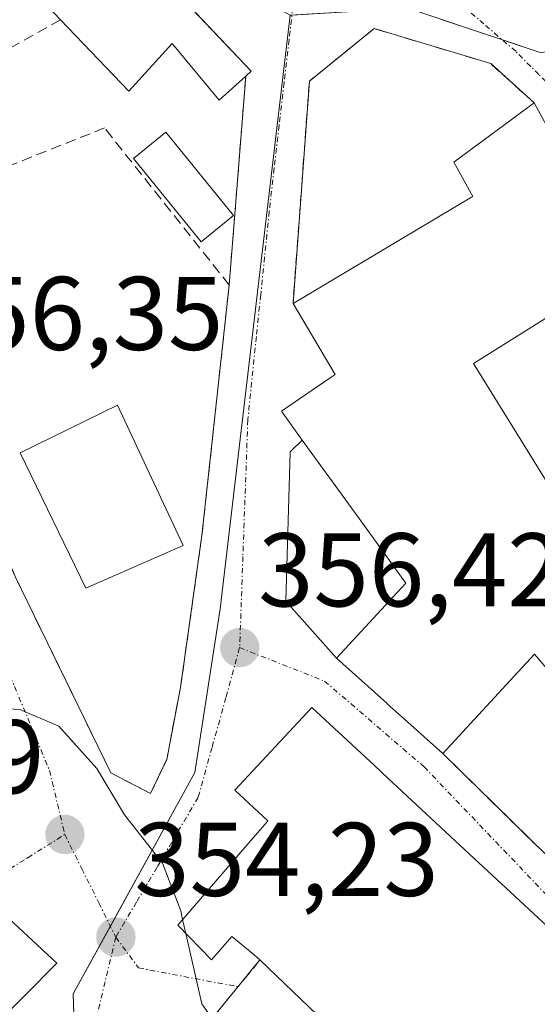
# Model space of a CAD drawing. Units: metres. Extents: x 563377 to 566835, y 4698648 to 4700993.
# Drawn here: x 565989 to 566038, y 4699657 to 4699752 of the extents above; entities that cross this region are included whole.
import ezdxf
from ezdxf.enums import TextEntityAlignment as Align

# ---------------------------------------------------------------- set-up
doc = ezdxf.new("R2010")
doc.units = ezdxf.units.M
doc.header["$MEASUREMENT"] = 0
doc.linetypes.add('TRAZO_Y_PUNTO', pattern=[1, 0.5, -0.25, 0, -0.25])
doc.linetypes.add('TRAZOSX2', pattern=[1.5, 1, -0.5])
for name, color, linetype, lineweight in [('Carátula', 7, 'Continuous', 5), ('Curva de nivel normal', 36, 'Continuous', 0), ('Edificación', 1, 'Continuous', 13), ('Edificación Cxs', 1, 'Continuous', 13), ('Edificación ligera', 1, 'Continuous', 0), ('Edificación ligera Cxs', 1, 'Continuous', 0), ('Muro lineal', 1, 'TRAZOSX2', 13), ('Núcleo urbano', 19, 'Continuous', 0), ('Núcleo urbano CxS', 19, 'Continuous', 0), ('Punto de cota en terreno', 7, 'Continuous', 0), ('Rótulo de punto de cota en terreno', 19, 'Continuous', 0), ('Vía urbana Cxs', 5, 'Continuous', 0), ('Vía urbana eje', 5, 'TRAZO_Y_PUNTO', 0)]:
    doc.layers.add(name, color=color, linetype=linetype, lineweight=lineweight)
doc.styles.add('Arial', font='txt', dxfattribs={"height": 0.2})

# ---------------------------------------------------------------- blocks, each defined once
blk = doc.blocks.new('5PATER')
at = {"layer": 'Carátula', "linetype": 'Continuous', "lineweight": 5}
h = blk.add_hatch(color=250, dxfattribs=at)
edge = h.paths.add_edge_path()
edge.add_ellipse((0.002, 0.008), major_axis=(-1.326, -1.344), ratio=0.999422, start_angle=0, end_angle=360)
blk = doc.blocks.new('*U181')
at = {"layer": 'Vía urbana Cxs', "color": 5, "linetype": 'Continuous', "lineweight": 0}
for points in [[(565986.14, 4699655.16, 353.571), (565992.37, 4699661.4, 353.83), (565986.33, 4699667, 354.266)], [(566041.306, 4699704.239, 356.284), (566037.66, 4699710.131, 356.269), (566032.27, 4699718.84, 356.413), (566039.1, 4699723.129, 356.387)], [(566045.85, 4699729.502, 356.012), (566038.07, 4699743.8, 356.03), (566033.91, 4699747.56, 355.932), (566022.75, 4699750.92, 356.247), (566016.55, 4699745.89, 356.509), (566014.98, 4699724.6, 356.771), (566019.03, 4699717.8, 356.764), (566018.625, 4699717.524, 356.766), (566018.526, 4699717.456, 356.767), (566013.87, 4699714.28, 356.767), (566015.87, 4699711.513, 356.771), (566014.702, 4699710.378, 356.747), (566014.305, 4699696.091, 356.608), (566019.14, 4699690.61, 356.662), (566023.982, 4699686.268, 356.777), (566023.998, 4699686.253, 356.777), (566025.353, 4699685.038, 356.799), (566029.32, 4699681.48, 356.822), (566044.17, 4699666.92, 356.836)], [(566040.655, 4699663.714, 356.763), (566034.058, 4699669.841, 356.836), (566031.88, 4699671.865, 356.823), (566025.418, 4699677.867, 356.754), (566025.408, 4699677.876, 356.754), (566024.1, 4699679.091, 356.751), (566024.09, 4699679.101, 356.751), (566022.77, 4699680.327, 356.741), (566016.77, 4699685.9, 356.565), (566009.42, 4699677.98, 356.033), (566012.58, 4699675.04, 356.287), (566012.077, 4699674.458, 356.233), (566012.059, 4699674.438, 356.231), (566011.161, 4699673.399, 356.106), (566003.94, 4699665.05, 354.864), (566007.18, 4699661.72, 355.321), (566009.14, 4699663.97, 355.618), (566011.061, 4699662.358, 355.773), (566011.82, 4699661.72, 355.818), (566007.62, 4699656.6, 355.172)]]:
    blk.add_polyline3d(points, dxfattribs=at)
blk.add_polyline3d([(565982.13, 4699713.4, 356.282), (565988.37, 4699698.44, 355.975), (565997.53, 4699679.65, 355.157), (566001.33, 4699677.65, 355.359), (566002.89, 4699680.93, 355.872), (566004.21, 4699687.8, 356.423), (566006.26, 4699702.36, 356.693), (566008.87, 4699726.36, 356.94), (566010.46, 4699746.36, 356.625), (566010.98, 4699746.84, 356.582), (566001.568, 4699756.771, 356.599), (565989.9, 4699769.08, 356.834), (565987.053, 4699774.407, 356.839), (565982.819, 4699773.481, 356.968), (565978.62, 4699743.8, 357.294), (565978.19, 4699733.65, 357.02), (565981.27, 4699735.17, 357.149), (565982.13, 4699713.4, 356.282)], close=True, dxfattribs=at)

msp = doc.modelspace()

# ---------------------------------------------------------------- linework, layer by layer
at = {"layer": 'Curva de nivel normal', "color": 36, "linetype": 'Continuous', "lineweight": 0}
for points in [[(565981.455, 4699686.466, 355), (565983.15, 4699686.58, 355), (565986.09, 4699685.86, 355), (565988.82, 4699685.69, 355), (565992.56, 4699684.1, 355), (565996.2, 4699680.07, 355), (565998.86, 4699675.62, 355), (566002.49, 4699671, 355), (566004.23, 4699666.42, 355), (566004.416, 4699665.601, 355)], [(566004.416, 4699665.601, 355), (566004.725, 4699664.243, 355)], [(566004.725, 4699664.243, 355), (566006.26, 4699657.5, 355), (566007.134, 4699656.25, 355)]]:
    msp.add_polyline3d(points, dxfattribs=at)
at = {"layer": 'Edificación', "color": 1, "linetype": 'Continuous', "lineweight": 13}
for points in [[(565992.72, 4699751.77, 362.477), (565988.14, 4699756.6, 360.255), (565991.27, 4699760.28, 361.555), (565986.19, 4699765.16, 361.754), (565989.9, 4699769.08, 360.484)], [(565989.9, 4699769.08, 360.484), (566010.98, 4699746.84, 358.535), (566010.46, 4699746.36, 359.594)], [(566010.46, 4699746.36, 359.594), (566007.91, 4699744.05, 361.006), (566003.42, 4699749.48, 363.775), (565999.26, 4699744.93, 360.082), (565992.72, 4699751.77, 362.477)], [(566014.98, 4699724.6, 361.597), (566032.059, 4699734.762, 364.27), (566032.19, 4699734.84, 364.16), (566030.39, 4699738.13, 361.372), (566038.07, 4699743.8, 359.775)], [(566038.07, 4699743.8, 359.775), (566045.85, 4699729.502, 359.948), (566046.82, 4699727.72, 358.126), (566039.42, 4699723.33, 360.592), (566039.1, 4699723.129, 360.433), (566032.27, 4699718.84, 362.922), (566037.66, 4699710.131, 365.501), (566041.306, 4699704.239, 365.574), (566048.338, 4699692.877, 361.896), (566048.46, 4699692.68, 361.49)], [(566029.32, 4699681.48, 361.848), (566025.353, 4699685.038, 364.332), (566023.998, 4699686.253, 365.73), (566023.982, 4699686.268, 365.732), (566019.14, 4699690.61, 364.661), (566025.78, 4699697.8, 365.92), (566023.378, 4699701.124, 361.817), (566021.057, 4699704.335, 360.231), (566015.87, 4699711.513, 361.356), (566013.87, 4699714.28, 359.5), (566018.526, 4699717.456, 363.351), (566018.625, 4699717.524, 363.513), (566019.03, 4699717.8, 364.054), (566014.98, 4699724.6, 361.597)], [(566004.46, 4699701.41, 361.385), (565995.14, 4699697.32, 359.546), (565988.85, 4699710.29, 362.625), (565998.19, 4699714.84, 362.551), (566004.46, 4699701.41, 361.385)], [(566058.77, 4699689.62, 364.1), (566062.03, 4699692.76, 363.92), (566066.3, 4699686.44, 362.791), (566057.82, 4699678.44, 363.429), (566057.263, 4699678.274, 362.606), (566057.017, 4699678.201, 362.192), (566054.817, 4699677.547, 360.105), (566052.17, 4699676.76, 360.334), (566044.85, 4699683.08, 360.26), (566040.852, 4699687.772, 362.832), (566038.11, 4699690.99, 362.888), (566036.54, 4699689.32, 363.606), (566029.32, 4699681.48, 361.848)], [(566011.82, 4699661.72, 361.224), (566011.061, 4699662.358, 361.437), (566009.14, 4699663.97, 359.19), (566007.18, 4699661.72, 356.758), (566003.94, 4699665.05, 359.58), (566011.161, 4699673.399, 360.437), (566012.059, 4699674.438, 361.96), (566012.077, 4699674.458, 361.966), (566012.58, 4699675.04, 362.135), (566009.42, 4699677.98, 360.512), (566016.77, 4699685.9, 361.911), (566022.77, 4699680.327, 362.445), (566024.09, 4699679.101, 363.196), (566024.1, 4699679.091, 363.181), (566025.408, 4699677.876, 363.385), (566025.418, 4699677.867, 363.386), (566031.88, 4699671.865, 363.32), (566034.058, 4699669.841, 366.662)], [(566034.058, 4699669.841, 366.662), (566040.655, 4699663.714, 363.887), (566046.87, 4699657.94, 358.939), (566039.52, 4699650.02, 358.76), (566036.41, 4699652.91, 358.975), (566035.184, 4699651.464, 357.903), (566029.5, 4699644.76, 358.795), (566017.296, 4699656.467, 361.197), (566011.82, 4699661.72, 361.224)], [(565986.33, 4699667, 358.965), (565992.37, 4699661.4, 356.849), (565986.14, 4699655.16, 360.471)]]:
    msp.add_polyline3d(points, dxfattribs=at)
at = {"layer": 'Edificación Cxs', "color": 1, "linetype": 'Continuous', "lineweight": 13}
for points in [[(565989.9, 4699769.08, 360.484), (566010.98, 4699746.84, 358.535), (566010.46, 4699746.36, 359.594), (566007.91, 4699744.05, 361.006), (566003.42, 4699749.48, 363.775), (565999.26, 4699744.93, 360.082), (565992.72, 4699751.77, 362.477), (565988.14, 4699756.6, 360.255), (565991.27, 4699760.28, 361.555), (565986.19, 4699765.16, 361.754), (565989.9, 4699769.08, 360.484)], [(566004.46, 4699701.41, 361.385), (565995.14, 4699697.32, 359.546), (565988.85, 4699710.29, 362.625), (565998.19, 4699714.84, 362.551), (566004.46, 4699701.41, 361.385)]]:
    msp.add_polyline3d(points, close=True, dxfattribs=at)
for points in [[(566040.852, 4699687.772, 362.832), (566038.11, 4699690.99, 362.888), (566036.54, 4699689.32, 363.606), (566029.32, 4699681.48, 361.848), (566025.353, 4699685.038, 364.332), (566023.998, 4699686.253, 365.73), (566023.982, 4699686.268, 365.732), (566019.14, 4699690.61, 364.66), (566025.78, 4699697.8, 365.92), (566023.378, 4699701.124, 361.817), (566021.057, 4699704.335, 360.231), (566015.87, 4699711.513, 361.356), (566013.87, 4699714.28, 359.5), (566018.526, 4699717.456, 363.351), (566018.625, 4699717.524, 363.514), (566019.03, 4699717.8, 364.054), (566014.98, 4699724.6, 361.597), (566032.059, 4699734.762, 364.27), (566032.19, 4699734.84, 364.16), (566030.39, 4699738.13, 361.372), (566038.07, 4699743.8, 359.775), (566045.85, 4699729.502, 359.948)], [(566039.1, 4699723.129, 360.434), (566032.27, 4699718.84, 362.921), (566037.66, 4699710.131, 365.501), (566041.306, 4699704.239, 365.574)], [(566017.296, 4699656.467, 361.197), (566011.82, 4699661.72, 361.224), (566011.061, 4699662.358, 361.437), (566009.14, 4699663.97, 359.19), (566007.18, 4699661.72, 356.758), (566003.94, 4699665.05, 359.58), (566011.161, 4699673.399, 360.437), (566012.059, 4699674.438, 361.96), (566012.077, 4699674.458, 361.966), (566012.58, 4699675.04, 362.135), (566009.42, 4699677.98, 360.512), (566016.77, 4699685.9, 361.911), (566022.77, 4699680.327, 362.445), (566024.09, 4699679.101, 363.196), (566024.1, 4699679.091, 363.181), (566025.408, 4699677.876, 363.385), (566025.418, 4699677.867, 363.386), (566031.88, 4699671.865, 363.32), (566034.058, 4699669.841, 366.662), (566034.058, 4699669.841, 366.662), (566040.655, 4699663.714, 363.886), (566046.87, 4699657.94, 358.939), (566039.52, 4699650.02, 358.76)], [(565986.33, 4699667, 358.965), (565992.37, 4699661.4, 356.849), (565986.14, 4699655.16, 360.471)]]:
    msp.add_polyline3d(points, dxfattribs=at)
at = {"layer": 'Edificación ligera', "color": 1, "linetype": 'Continuous', "lineweight": 0}
msp.add_polyline3d([(566009.29, 4699733.03, 360.271), (566006.18, 4699730.5, 360.61), (565999.7, 4699738.47, 360.346), (566002.81, 4699741, 359.687), (566009.29, 4699733.03, 360.271)], dxfattribs=at)
at = {"layer": 'Edificación ligera Cxs', "color": 1, "linetype": 'Continuous', "lineweight": 0}
msp.add_polyline3d([(566009.29, 4699733.03, 360.271), (566006.18, 4699730.5, 360.61), (565999.7, 4699738.47, 360.346), (566002.81, 4699741, 359.687), (566009.29, 4699733.03, 360.271)], close=True, dxfattribs=at)
at = {"layer": 'Muro lineal', "color": 1, "linetype": 'TRAZOSX2', "lineweight": 13}
for points in [[(565992.72, 4699751.77, 362.477), (565978.62, 4699743.8, 360.479), (565978.19, 4699733.65, 359.9), (565981.27, 4699735.17, 359.21)], [(566038.07, 4699743.8, 359.775), (566033.91, 4699747.56, 358.353), (566022.75, 4699750.92, 358.226), (566016.55, 4699745.89, 357.166), (566014.98, 4699724.6, 361.597)], [(566010.46, 4699746.36, 359.594), (566008.87, 4699726.36, 359.022)], [(566008.87, 4699726.36, 359.022), (565996.94, 4699741.4, 359.331), (565981.27, 4699735.17, 359.21)], [(565981.27, 4699735.17, 359.21), (565982.13, 4699713.4, 356.955), (565988.37, 4699698.44, 358.542), (565997.53, 4699679.65, 360.832), (566001.33, 4699677.65, 357.418), (566002.89, 4699680.93, 359.842), (566004.21, 4699687.8, 358.583), (566006.26, 4699702.36, 360.076), (566008.87, 4699726.36, 359.022)], [(566029.32, 4699681.48, 361.848), (566044.17, 4699666.92, 360.49)], [(566011.82, 4699661.72, 361.224), (566007.62, 4699656.6, 359.428)]]:
    msp.add_polyline3d(points, dxfattribs=at)
at = {"layer": 'Núcleo urbano', "color": 19, "linetype": 'Continuous', "lineweight": 0}
for points in [[(566014.697, 4699752.197, 356.204), (566014.878, 4699752.208, 356.196), (566025.982, 4699752.873, 355.881), (566035.033, 4699749.833, 355.671), (566038.651, 4699748.617, 355.405), (566049.569, 4699749.584, 354.651), (566053.121, 4699749.899, 354.537), (566053.405, 4699749.924, 354.532), (566046.276, 4699761.213, 354.93), (566038.987, 4699772.754, 355.334), (566027.588, 4699804.982, 356.268), (566029.374, 4699805.34, 356.24), (566041.321, 4699807.739, 356.554), (566046.507, 4699809.28, 356.639), (566047.88, 4699809.688, 356.6), (566064.276, 4699817.729, 356.506), (566066.331, 4699818.389, 356.017), (566075.946, 4699821.475, 355.515), (566080.424, 4699822.913, 355.419), (566081.184, 4699823.157, 355.409), (566087.75, 4699787.583, 354.394), (566089.466, 4699774.328, 354.148)], [(566014.697, 4699752.197, 356.204), (566014.878, 4699752.208, 356.196), (566025.982, 4699752.873, 355.881), (566035.033, 4699749.833, 355.671), (566038.651, 4699748.617, 355.405), (566049.569, 4699749.584, 354.651), (566053.121, 4699749.899, 354.537), (566053.405, 4699749.924, 354.532), (566046.276, 4699761.213, 354.93), (566038.987, 4699772.754, 355.334), (566027.588, 4699804.982, 356.268), (566029.374, 4699805.34, 356.24), (566041.321, 4699807.739, 356.554), (566046.507, 4699809.28, 356.639), (566047.88, 4699809.688, 356.6), (566064.276, 4699817.729, 356.506), (566066.331, 4699818.389, 356.017), (566075.946, 4699821.475, 355.515), (566080.424, 4699822.913, 355.419), (566081.184, 4699823.157, 355.409), (566087.75, 4699787.583, 354.394), (566089.466, 4699774.328, 354.148)], [(565992.018, 4699624, 350.517), (565992.16, 4699625.182, 350.588), (565994.415, 4699643.956, 352.38), (565994.34, 4699646.236, 352.599), (565993.939, 4699658.472, 353.659), (565997.495, 4699664.943, 354.181), (566005.58, 4699679.656, 355.795), (566007.992, 4699695.34, 356.558), (566014.697, 4699752.197, 356.204)], [(565992.018, 4699624, 350.517), (565992.16, 4699625.182, 350.588), (565994.415, 4699643.956, 352.38), (565994.34, 4699646.236, 352.599), (565993.939, 4699658.472, 353.659), (565997.495, 4699664.943, 354.181), (566005.58, 4699679.656, 355.795), (566007.992, 4699695.34, 356.558), (566014.697, 4699752.197, 356.204)]]:
    msp.add_polyline3d(points, dxfattribs=at)
at = {"layer": 'Núcleo urbano CxS', "color": 19, "linetype": 'Continuous', "lineweight": 0}
for points in [[(565973.963, 4699881.585, 358.612), (565995.414, 4699856.231, 357.807), (565998.019, 4699849.046, 357.674), (565982.045, 4699834.083, 357.453), (565979.919, 4699827.702, 357.384), (565978.862, 4699794.966, 357.124), (565977.617, 4699779.549, 357.054), (565990.15, 4699772.472, 356.805), (566000.251, 4699760.241, 356.626), (566014.697, 4699752.197, 356.204), (566007.992, 4699695.34, 356.558), (566005.58, 4699679.656, 355.795), (565993.939, 4699658.472, 353.659), (565994.414, 4699643.956, 352.38), (565992.018, 4699624, 350.517), (565976.793, 4699631.328, 349.983), (565974.188, 4699634.109, 349.878), (565967.086, 4699641.682, 349.848), (565953.053, 4699656.657, 349.737), (565921.227, 4699700.545, 350.057), (565896.631, 4699739.989, 349.811)], [(566151.524, 4699748.381, 356.695), (566111.506, 4699777.458, 356.929), (566089.466, 4699774.328, 354.148), (566087.75, 4699787.583, 354.394), (566081.184, 4699823.157, 355.409), (566064.275, 4699817.729, 356.506), (566047.879, 4699809.688, 356.6), (566041.321, 4699807.739, 356.554), (566027.588, 4699804.982, 356.268), (566038.987, 4699772.755, 355.334), (566053.405, 4699749.924, 354.532), (566038.651, 4699748.617, 355.405), (566025.982, 4699752.873, 355.881), (566014.697, 4699752.197, 356.204), (566000.251, 4699760.241, 356.626), (565990.15, 4699772.472, 356.805), (565977.617, 4699779.549, 357.054), (565978.862, 4699794.966, 357.124), (565979.919, 4699827.702, 357.384), (565982.045, 4699834.083, 357.453), (565998.019, 4699849.046, 357.674), (565995.414, 4699856.231, 357.807), (565973.963, 4699881.585, 358.612)], [(566089.466, 4699774.328, 354.148), (566095.79, 4699725.492, 352.169), (566095.933, 4699724.373, 352.125), (566091.342, 4699667.349, 350.56), (566093.853, 4699660.701, 350.376), (566081.876, 4699633.979, 349.825), (566054.429, 4699585.961, 348.972), (566010.9, 4699608.948, 349.887), (565995.835, 4699621.022, 350.393), (565992.018, 4699624, 350.517), (565994.414, 4699643.956, 352.38), (565993.939, 4699658.472, 353.659), (566005.58, 4699679.656, 355.795), (566007.992, 4699695.34, 356.558), (566014.697, 4699752.197, 356.204)], [(566025.982, 4699752.873, 355.881), (566038.651, 4699748.617, 355.405), (566053.405, 4699749.924, 354.532), (566038.987, 4699772.755, 355.334)]]:
    msp.add_polyline3d(points, dxfattribs=at)
at = {"layer": 'Vía urbana Cxs', "color": 5, "linetype": 'Continuous', "lineweight": 0}
for points in [[(566010.46, 4699746.36, 356.625), (566010.98, 4699746.84, 356.582), (566001.568, 4699756.771, 356.599), (565989.9, 4699769.08, 356.834)], [(566038.07, 4699743.8, 356.03), (566033.91, 4699747.56, 355.932), (566022.75, 4699750.92, 356.247), (566016.55, 4699745.89, 356.509), (566014.98, 4699724.6, 356.771)], [(566008.87, 4699726.36, 356.94), (566010.46, 4699746.36, 356.625)], [(566039.1, 4699723.129, 356.387), (566039.42, 4699723.33, 356.365), (566046.82, 4699727.72, 355.993), (566045.85, 4699729.502, 356.012), (566038.07, 4699743.8, 356.03)], [(565982.13, 4699713.4, 356.282), (565988.37, 4699698.44, 355.975), (565997.53, 4699679.65, 355.157), (566001.33, 4699677.65, 355.359), (566002.89, 4699680.93, 355.872), (566004.21, 4699687.8, 356.423), (566006.26, 4699702.36, 356.693), (566008.87, 4699726.36, 356.94)], [(566014.98, 4699724.6, 356.771), (566019.03, 4699717.8, 356.764), (566018.625, 4699717.524, 356.766), (566018.526, 4699717.456, 356.767), (566013.87, 4699714.28, 356.767), (566015.87, 4699711.513, 356.771)], [(566048.338, 4699692.877, 356.183), (566041.306, 4699704.239, 356.284), (566037.66, 4699710.131, 356.269), (566032.27, 4699718.84, 356.413), (566039.1, 4699723.129, 356.387)], [(566015.87, 4699711.513, 356.771), (566014.702, 4699710.378, 356.747), (566014.305, 4699696.091, 356.608), (566019.14, 4699690.61, 356.662)], [(566019.14, 4699690.61, 356.662), (566023.982, 4699686.268, 356.777), (566023.998, 4699686.253, 356.777), (566025.353, 4699685.038, 356.799), (566029.32, 4699681.48, 356.822)], [(566022.77, 4699680.327, 356.741), (566016.77, 4699685.9, 356.565), (566009.42, 4699677.98, 356.033), (566012.58, 4699675.04, 356.287), (566012.077, 4699674.458, 356.233), (566012.059, 4699674.438, 356.231)], [(566029.32, 4699681.48, 356.822), (566044.17, 4699666.92, 356.836)], [(566040.655, 4699663.714, 356.763), (566034.058, 4699669.841, 356.836), (566031.88, 4699671.865, 356.823), (566025.418, 4699677.867, 356.754), (566025.408, 4699677.876, 356.754), (566024.1, 4699679.091, 356.751), (566024.09, 4699679.101, 356.751), (566022.77, 4699680.327, 356.741)], [(566012.059, 4699674.438, 356.231), (566011.161, 4699673.399, 356.106), (566003.94, 4699665.05, 354.864), (566007.18, 4699661.72, 355.321), (566009.14, 4699663.97, 355.618), (566011.061, 4699662.358, 355.773), (566011.82, 4699661.72, 355.818)], [(565966.198, 4699649.92, 350.149), (565966.53, 4699649.48, 350.11), (565976.553, 4699637.702, 350.104), (565977.21, 4699636.93, 350.168), (565982.767, 4699630.898, 350.367), (565985.17, 4699628.29, 350.543), (565988.69, 4699632.05, 351.035), (565988.051, 4699634.558, 351.226), (565988.02, 4699634.68, 351.237), (565990.62, 4699637.16, 351.614), (565990.804, 4699637.701, 351.674), (565992.91, 4699643.896, 352.348), (565993.53, 4699645.72, 352.54), (565986.395, 4699654.834, 353.553), (565986.337, 4699654.909, 353.557), (565986.14, 4699655.16, 353.571), (565992.37, 4699661.4, 353.83), (565986.33, 4699667, 354.266), (565978.73, 4699658.76, 353.782), (565974.905, 4699662.826, 354.01), (565969.17, 4699668.92, 354.137)], [(566011.82, 4699661.72, 355.818), (566007.62, 4699656.6, 355.172)]]:
    msp.add_polyline3d(points, dxfattribs=at)
at = {"layer": 'Vía urbana eje', "color": 5, "linetype": 'TRAZO_Y_PUNTO', "lineweight": 0}
for points in [[(566040.73, 4699744.3, 355.525), (566038.51, 4699746.52, 355.64), (566036.3, 4699748.74, 355.563), (566033.26, 4699751.36, 355.734), (566030.23, 4699753.99, 355.676), (566027.19, 4699756.61, 355.766), (566024.32, 4699757.01, 355.841), (566021.46, 4699757.4, 355.914), (566018.27, 4699755.68, 355.997), (566015.08, 4699753.97, 356.122)], [(566015.08, 4699753.97, 356.122), (566014.61, 4699749.86, 356.313), (566014.13, 4699745.75, 356.562), (566013.66, 4699741.64, 356.739), (566013.18, 4699737.53, 356.806), (566012.71, 4699733.42, 356.832), (566011.89, 4699725.42, 356.816), (566011.47, 4699721.43, 356.786), (566010.65, 4699713.44, 356.755), (566010.5, 4699709.07, 356.706), (566010.18, 4699700.35, 356.641), (566010.03, 4699695.99, 356.556), (566009.87, 4699691.63, 356.435)], [(565979.71, 4699707.81, 355.922), (565981.5, 4699703.9, 355.746), (565983.29, 4699699.98, 355.61), (565986.65, 4699691.94, 355.235), (565988.32, 4699687.91, 355.077), (565990, 4699683.89, 354.904), (565991.67, 4699679.87, 354.744), (565993.13, 4699673.73, 354.511)], [(565954.54, 4699691.4, 354.69), (565956.64, 4699688.52, 354.791), (565958.73, 4699685.64, 354.66), (565960.83, 4699682.75, 354.629), (565967.07, 4699675.37, 354.611), (565970.19, 4699671.67, 354.545), (565973.31, 4699667.98, 354.472), (565976.43, 4699664.28, 354.471), (565978.77, 4699664.36, 354.438), (565982.5, 4699667.07, 354.345), (565986.04, 4699669.29, 354.336), (565989.59, 4699671.51, 354.359), (565993.13, 4699673.73, 354.511)], [(566009.87, 4699691.63, 356.435), (566008.55, 4699686.85, 356.297), (566007.23, 4699682.06, 356.034), (566005.9, 4699677.28, 355.634), (566003.93, 4699673.94, 355.224), (566001.96, 4699670.59, 354.818), (565999.99, 4699667.25, 354.473), (565998.01, 4699663.9, 354.16)], [(566009.87, 4699691.63, 356.435), (566018.009, 4699688.418, 356.609), (566027.534, 4699680.216, 356.782), (566041.233, 4699665.865, 356.809), (566050.626, 4699657.61, 356.406)], [(565993.13, 4699673.73, 354.511), (565994.76, 4699670.46, 354.384), (565996.39, 4699667.18, 354.232), (565998.01, 4699663.9, 354.16)], [(565998.01, 4699663.9, 354.16), (565996.11, 4699655.96, 353.483), (565995.15, 4699651.99, 353.139), (565994.55, 4699647.71, 352.742), (565993.33, 4699639.16, 351.872), (565992.73, 4699634.88, 351.45), (565991.51, 4699626.33, 350.657), (565993.23, 4699623.29, 350.48), (565994.95, 4699620.24, 350.377), (565996.67, 4699617.2, 350.279)], [(565998.01, 4699663.9, 354.16), (566000.2, 4699660.95, 354.177), (566009.72, 4699659.16, 355.481)]]:
    msp.add_polyline3d(points, dxfattribs=at)

# ---------------------------------------------------------------- block references
at = {"layer": 'Punto de cota en terreno', "linetype": 'Continuous', "lineweight": 0}
for p in [(566009.88, 4699691.63, 356.42), (565993.14, 4699673.73, 354.49), (565998.02, 4699663.9, 354.23)]:
    msp.add_blockref('5PATER', p, dxfattribs=at)
at = {"layer": 'Vía urbana Cxs', "color": 5, "linetype": 'Continuous', "lineweight": 0}
msp.add_blockref('*U181', (0, 0), dxfattribs=at)

# ---------------------------------------------------------------- texts
at = {"layer": 'Rótulo de punto de cota en terreno', "color": 19, "linetype": 'Continuous', "lineweight": 0, "style": 'Arial'}
for s, p in [('356,35', (565979.164, 4699717.954)), ('356,42', (566011.644, 4699693.394)), ('354,49', (565962.019, 4699675.494)), ('354,23', (565999.784, 4699665.664))]:
    msp.add_text(s, height=7, dxfattribs=at).set_placement(p, align=Align.BOTTOM_LEFT)

doc.saveas('drawing.dxf')
